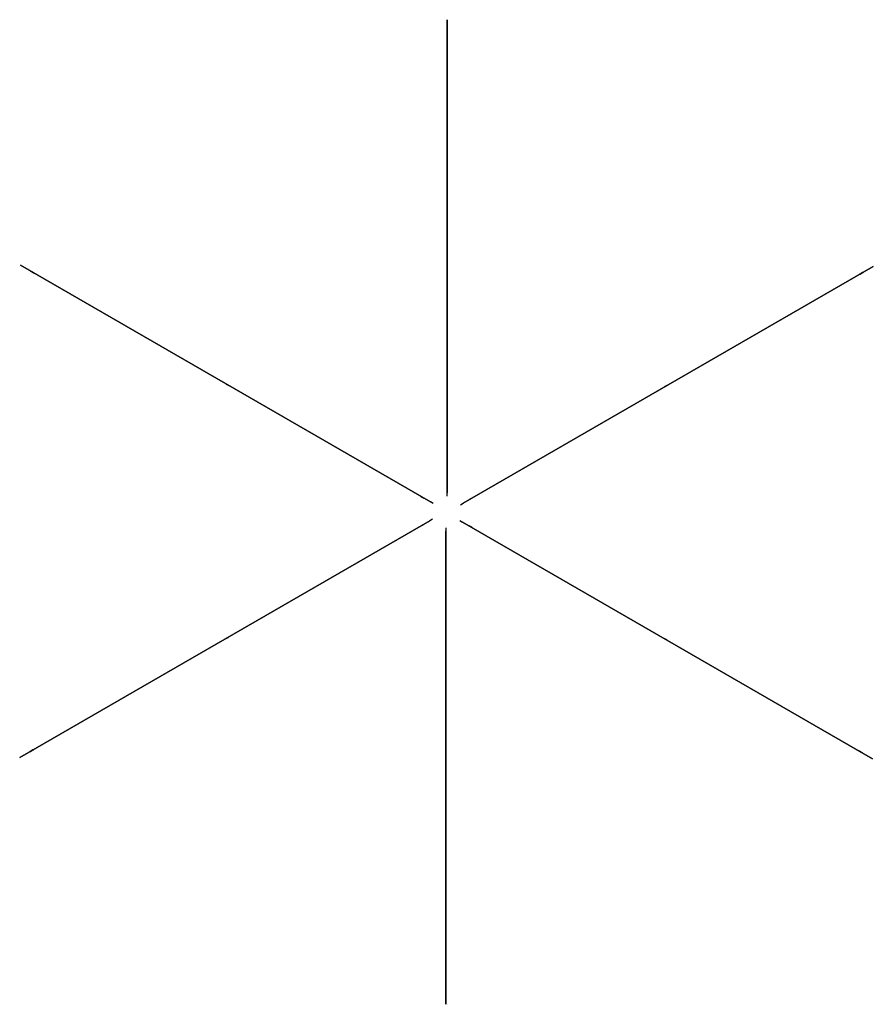
# Model space of a CAD drawing. Extents: x -1283 to 1283, y -1481 to 1481.
import ezdxf

# ---------------------------------------------------------------- set-up
doc = ezdxf.new("R2010")
doc.units = 0
doc.header["$MEASUREMENT"] = 0

msp = doc.modelspace()

# ---------------------------------------------------------------- linework, layer by layer
at = {"color": 3}
for p, q in [((2, 57.2, 3500), (2, 1480.7, 3374.6)), ((2, 1480.7, 3374.6), (2, 1480.7, 3334.6)), ((2, 1480.7, 3334.6), (2, 57.2, 3334.6)), ((-48.5, 30.3, 3500), (-1281.3, 742.1, 3374.6)), ((-1281.3, 742.1, 3374.6), (-1281.3, 742.1, 3334.6)), ((-1281.3, 742.1, 3334.6), (-48.5, 30.3, 3334.6)), ((-1283.3, 738.6, 3374.6), (-1283.3, 738.6, 3334.6)), ((50.5, 26.8, 3500), (1283.3, 738.6, 3374.6)), ((1283.3, 738.6, 3334.6), (50.5, 26.8, 3334.6)), ((1283.3, 738.6, 3374.6), (1283.3, 738.6, 3334.6)), ((-39.8, 25.3, 3500), (-48.5, 30.3, 3500)), ((-48.5, 30.3, 3442.6), (-48.5, 30.3, 3334.6)), ((-39.8, 25.3, 3442.6), (-48.5, 30.3, 3442.6)), ((2, 47.2, 3500), (2, 57.2, 3500)), ((2, 57.2, 3442.6), (2, 57.2, 3334.6)), ((2, 47.2, 3442.6), (2, 57.2, 3442.6)), ((2, 47.2, 3442.6), (2, 47.2, 3500)), ((-39.8, 25.3, 3442.6), (-39.8, 25.3, 3500)), ((41.8, 21.8, 3500), (50.5, 26.8, 3500)), ((41.8, 21.8, 3442.6), (50.5, 26.8, 3442.6)), ((41.8, 21.8, 3442.6), (41.8, 21.8, 3500)), ((50.5, 26.8, 3442.6), (50.5, 26.8, 3334.6)), ((-50.5, -26.8, 3500), (-1283.3, -738.6, 3374.6)), ((-1283.3, -738.6, 3334.6), (-50.5, -26.8, 3334.6)), ((-41.8, -21.8, 3500), (-50.5, -26.8, 3500)), ((-41.8, -21.8, 3442.6), (-50.5, -26.8, 3442.6)), ((-50.5, -26.8, 3442.6), (-50.5, -26.8, 3334.6)), ((-41.8, -21.8, 3442.6), (-41.8, -21.8, 3500)), ((39.8, -25.3, 3442.6), (39.8, -25.3, 3500)), ((39.8, -25.3, 3500), (48.5, -30.3, 3500)), ((39.8, -25.3, 3442.6), (48.5, -30.3, 3442.6)), ((-2, -47.2, 3442.6), (-2, -47.2, 3500)), ((-2, -47.2, 3500), (-2, -57.2, 3500)), ((-2, -47.2, 3442.6), (-2, -57.2, 3442.6)), ((-2, -57.2, 3500), (-2, -1480.7, 3374.6)), ((-2, -1480.7, 3334.6), (-2, -57.2, 3334.6)), ((-2, -57.2, 3442.6), (-2, -57.2, 3334.6)), ((48.5, -30.3, 3500), (1281.3, -742.1, 3374.6)), ((1281.3, -742.1, 3334.6), (48.5, -30.3, 3334.6)), ((48.5, -30.3, 3442.6), (48.5, -30.3, 3334.6)), ((-1283.3, -738.6, 3374.6), (-1283.3, -738.6, 3334.6)), ((1281.3, -742.1, 3374.6), (1281.3, -742.1, 3334.6)), ((-2, -1480.7, 3374.6), (-2, -1480.7, 3334.6)), ((2, -1480.7, 3374.6), (2, -1480.7, 3334.6))]:
    msp.add_line(p, q, dxfattribs=at)
at = {"color": 3, "extrusion": (1, 7.60503e-15, 6.14092e-16)}
for centre in [(1439.1, 3358.2, 2), (761.7, 3417.8, 2), (84.3, 3477.5, 2)]:
    msp.add_circle(centre, 6, dxfattribs=at)
at = {"color": 3, "extrusion": (0.5, 0.866025, 2.58972e-16)}
for centre in [(1439.1, 3358.2, 2), (761.7, 3417.8, 2), (84.3, 3477.5, 2)]:
    msp.add_circle(centre, 6, dxfattribs=at)
at = {"color": 3, "extrusion": (0.5, -0.866025, 3.5512e-16)}
for centre in [(1439.1, 3358.2, 2), (761.7, 3417.8, 2), (84.3, 3477.5, 2)]:
    msp.add_circle(centre, 6, dxfattribs=at)
at = {"color": 3, "extrusion": (-0.5, 0.866025, -3.5512e-16)}
for centre in [(84.3, 3477.5, 2), (761.7, 3417.8, 2), (1439.1, 3358.2, 2)]:
    msp.add_circle(centre, 6, dxfattribs=at)
at = {"color": 3, "extrusion": (-0.5, -0.866025, -2.58972e-16)}
for centre in [(84.3, 3477.5, 2), (761.7, 3417.8, 2), (1439.1, 3358.2, 2)]:
    msp.add_circle(centre, 6, dxfattribs=at)
at = {"color": 3, "extrusion": (-1, -7.77156e-15, -6.14092e-16)}
for centre in [(84.3, 3477.5, 2), (761.7, 3417.8, 2), (1439.1, 3358.2, 2)]:
    msp.add_circle(centre, 6, dxfattribs=at)

doc.saveas('drawing.dxf')
